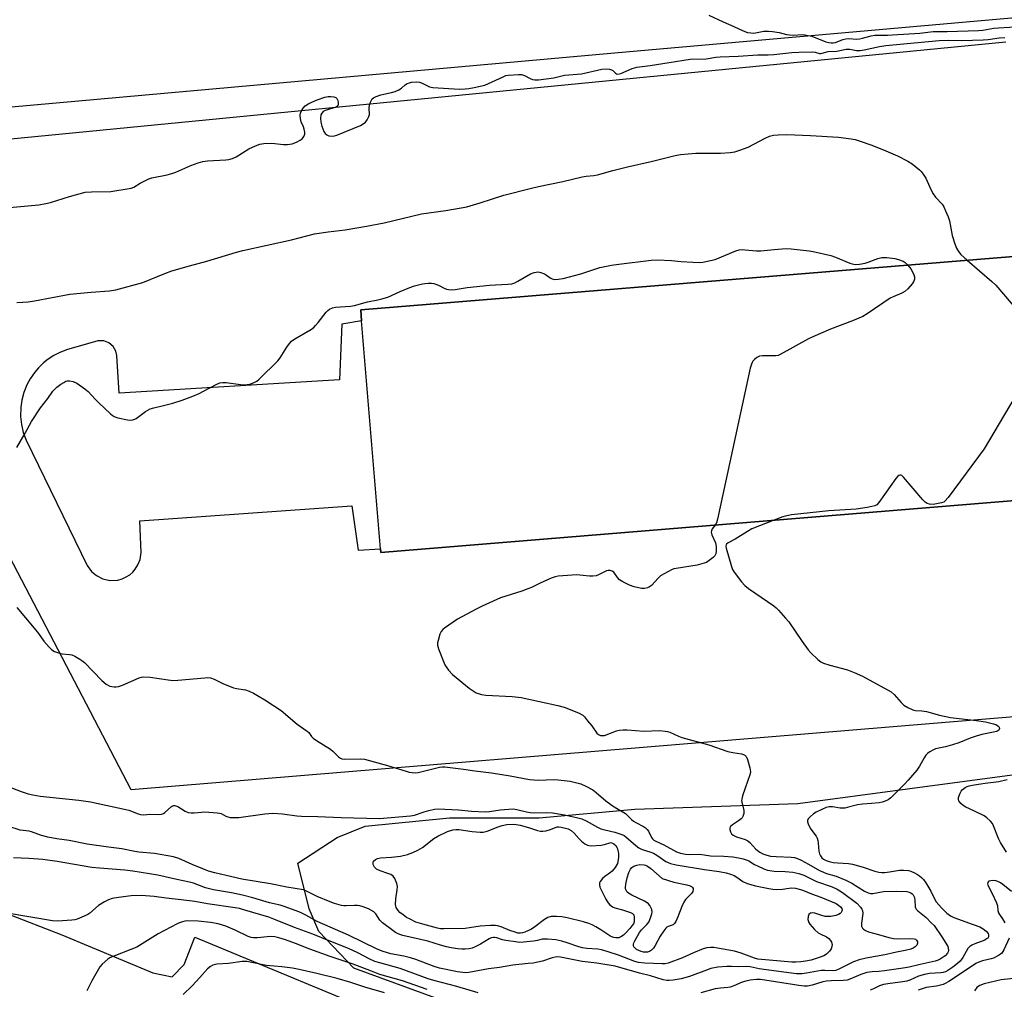
# Model space of a CAD drawing. Units: inches. Extents: x 1267764 to 1273764, y 521452 to 525453.
# Drawn here: x 1272181 to 1272535, y 522981 to 523330 of the extents above; entities that cross this region are included whole.
import ezdxf

# ---------------------------------------------------------------- set-up
doc = ezdxf.new("R2010")
doc.units = ezdxf.units.IN
doc.header["$MEASUREMENT"] = 0
for name, color, linetype in [('BLDG-Footprint', 5, 'Continuous'), ('NTRL-Trees', 3, 'Continuous'), ('TRANS-Parking Lot', 4, 'Continuous'), ('Undefined', 1, 'Continuous')]:
    doc.layers.add(name, color=color, linetype=linetype)

msp = doc.modelspace()

# ---------------------------------------------------------------- linework, layer by layer
at = {"layer": 'BLDG-Footprint', "elevation": 435.74}
msp.add_lwpolyline([(1272552.29, 523158.17), (1272311.13, 523138.38), (1272311.02, 523139.72), (1272304.29, 523221.67), (1272303.97, 523225.62), (1272544.44, 523245.34), (1272548.55, 523245.68), (1272555.71, 523158.45)], close=True, dxfattribs=at)
at = {"layer": 'NTRL-Trees'}
msp.add_lwpolyline([(1272335.88, 522976.41), (1272301.5, 522989.03), (1272288.87, 523002.16), (1272285.37, 523010.25), (1272281.38, 523026.78), (1272295.5, 523036), (1272305.5, 523040.03), (1272335.88, 523043.06), (1272368.13, 523043.06), (1272402.5, 523046.09), (1272461, 523048.13), (1272539.88, 523058.72), (1272571.62, 523069.31), (1272594.38, 523090.53), (1272613.5, 523111.25), (1272616.12, 523116.31), (1272626.12, 523148.62), (1272631.25, 523171.34), (1272634.17, 523209.52), (1272603.24, 523321.8), (1272588.7, 523381.18)], dxfattribs=at)
at = {"layer": 'TRANS-Parking Lot'}
for points in [[(1272573.1, 523333.7, 0), (1272395.13, 523317.98, 0), (1272128.85, 523294.05, 0)], [(1272148.66, 523284.33, 0), (1272535.75, 523321.98, 0)], [(1272544.44, 523245.34, 0), (1272303.97, 523225.62, 0), (1272304.29, 523221.67, 0), (1272297.22, 523220.56, 0), (1272296.27, 523200.46, 0), (1272217.15, 523195.66, 0), (1272216.36, 523209.25, 0), (1272215.98, 523210.84, 0), (1272214.98, 523212.51, 0), (1272213.49, 523213.77, 0), (1272211.58, 523214.49, 0), (1272209.53, 523214.51, 0), (1272198.28, 523211.25, 0), (1272195.56, 523210.19, 0), (1272193.71, 523209.24, 0), (1272191.61, 523207.88, 0), (1272189.97, 523206.59, 0), (1272188.16, 523204.86, 0), (1272186.8, 523203.28, 0), (1272185.14, 523200.88, 0), (1272183.95, 523198.67, 0), (1272182.87, 523195.96, 0), (1272182.13, 523193.14, 0), (1272181.77, 523190.66, 0), (1272181.7, 523187.33, 0), (1272182.02, 523184.43, 0), (1272182.69, 523181.58, 0), (1272183.7, 523178.85, 0), (1272205.67, 523133.79, 0), (1272207.23, 523131.61, 0), (1272209, 523130.1, 0), (1272211.23, 523128.96, 0), (1272213.85, 523128.38, 0), (1272216.7, 523128.53, 0), (1272218.26, 523128.96, 0), (1272219.72, 523129.63, 0), (1272220.93, 523130.41, 0), (1272222.01, 523131.35, 0), (1272222.95, 523132.43, 0), (1272223.9, 523133.95, 0), (1272224.67, 523135.96, 0), (1272225.02, 523138.44, 0), (1272224.56, 523149.79, 0), (1272300.81, 523155.17, 0), (1272302.99, 523139.28, 0), (1272311.02, 523139.72, 0), (1272311.13, 523138.38, 0), (1272552.29, 523158.17, 0)], [(1272556.1, 523080.82, 0), (1272221.42, 523053.11, 0), (1272155.83, 523178.83, 0)], [(1272156.92, 523016.29, 0), (1272196.56, 523000.97, 0), (1272229.29, 522987.27, 0), (1272236.15, 522985.83, 0), (1272240.45, 522990.35, 0), (1272244.29, 523000.14, 0), (1272319.44, 522968.96, 0)]]:
    msp.add_polyline3d(points, dxfattribs=at)
at = {"layer": 'Undefined'}
for points, elevation in [([(1272429.05, 523331.56), (1272434.19, 523329.17), (1272437.97, 523327.54), (1272441.35, 523325.96), (1272442.95, 523325.38), (1272444.09, 523325.21), (1272445.24, 523325.19), (1272448.78, 523325.8), (1272450.48, 523325.91), (1272451.95, 523325.77), (1272454.28, 523325.4), (1272456.94, 523324.71), (1272458, 523324.52), (1272459.61, 523324.47), (1272462.33, 523324.67), (1272463.48, 523324.58), (1272466.05, 523324.08), (1272471.03, 523322.07), (1272472.16, 523321.78), (1272473.03, 523321.67), (1272473.72, 523321.68), (1272474.52, 523321.84), (1272477.2, 523322.82), (1272478.26, 523323.1), (1272479.32, 523323.17), (1272482.08, 523323.04), (1272483.18, 523323.11), (1272484.28, 523323.32), (1272487.4, 523324.24), (1272488.64, 523324.42), (1272493.2, 523324.42), (1272495, 523324.49), (1272504.91, 523325.11), (1272509.69, 523325.71), (1272514.74, 523325.72), (1272525.92, 523326.1), (1272527.47, 523326.24), (1272531.45, 523326.92), (1272533.12, 523327.09), (1272540.99, 523327.49)], 430), ([(1272177.74, 523262.45), (1272188.28, 523263.46), (1272190.81, 523263.87), (1272192.49, 523264.24), (1272199.33, 523266.46), (1272204.96, 523267.92), (1272207.21, 523268.11), (1272214.11, 523268.26), (1272221.44, 523269.36), (1272222.47, 523269.73), (1272224.73, 523271.19), (1272227.78, 523272.74), (1272228.9, 523273.08), (1272234.42, 523274.25), (1272236.13, 523274.69), (1272237.5, 523275.22), (1272242.89, 523277.6), (1272245.53, 523278.58), (1272247.21, 523278.97), (1272248.95, 523279.22), (1272255.51, 523279.56), (1272256.6, 523279.75), (1272257.91, 523280.1), (1272259.2, 523280.7), (1272263.77, 523283.53), (1272266.1, 523284.63), (1272267.7, 523285.24), (1272269.1, 523285.47), (1272271.98, 523285.57), (1272276.2, 523285.11), (1272277.62, 523285.1), (1272279.31, 523285.35), (1272280.92, 523285.99), (1272282.19, 523286.67), (1272282.87, 523287.18), (1272283.56, 523288.04), (1272283.83, 523288.78), (1272283.85, 523289.56), (1272283.68, 523290.62), (1272283.42, 523291.42), (1272282.6, 523293.31), (1272282.31, 523294.42), (1272282.19, 523295.26), (1272282.2, 523295.8), (1272282.33, 523296.36), (1272282.67, 523297.16), (1272283.25, 523298.19), (1272284.01, 523299.05), (1272285.28, 523299.8), (1272288.28, 523301.15), (1272291.09, 523302.12), (1272292.27, 523302.36), (1272293.16, 523302.42), (1272294.31, 523302.26), (1272295.06, 523301.96), (1272295.4, 523301.62), (1272295.69, 523300.94), (1272295.85, 523300.16), (1272295.85, 523299.42), (1272295.71, 523299.01), (1272295.14, 523298.57), (1272291.16, 523297.36), (1272290.44, 523296.95), (1272289.92, 523296.41), (1272289.6, 523295.73), (1272289.5, 523294.62), (1272289.62, 523293.19), (1272289.99, 523291.75), (1272290.74, 523289.83), (1272291.21, 523289.1), (1272291.8, 523288.53), (1272292.55, 523288.23), (1272293.66, 523288.09), (1272294.51, 523288.17), (1272295.35, 523288.43), (1272303.83, 523291.99), (1272304.8, 523292.5), (1272305.65, 523293.12), (1272306.31, 523293.95), (1272306.91, 523295.14), (1272307.06, 523295.92), (1272307.01, 523298.13), (1272307.13, 523299.24), (1272307.46, 523300.33), (1272307.8, 523301.09), (1272308.11, 523301.52), (1272308.53, 523301.86), (1272309.55, 523302.38), (1272311.2, 523302.99), (1272315, 523303.76), (1272316.36, 523304.19), (1272317.62, 523304.76), (1272318.57, 523305.31), (1272319.94, 523306.52), (1272320.65, 523307.02), (1272321.43, 523307.32), (1272322.25, 523307.48), (1272323.96, 523307.61), (1272325.02, 523307.48), (1272326.06, 523307.12), (1272328.69, 523305.89), (1272329.81, 523305.6), (1272339.44, 523305.05), (1272341.44, 523305.07), (1272342.8, 523305.21), (1272344.77, 523305.56), (1272348.49, 523306.46), (1272349.84, 523307), (1272355.09, 523309.47), (1272356.15, 523309.87), (1272356.96, 523310.04), (1272360.67, 523310.31), (1272361.74, 523310.28), (1272362.82, 523309.97), (1272364.88, 523308.82), (1272365.68, 523308.49), (1272366.49, 523308.35), (1272367.88, 523308.36), (1272373.33, 523309.09), (1272377.15, 523310.04), (1272383.26, 523310.57), (1272390.56, 523312.14), (1272392.29, 523312.34), (1272393.37, 523312.24), (1272394.11, 523312.01), (1272394.52, 523311.71), (1272395.52, 523310.7), (1272395.9, 523310.49), (1272396.34, 523310.42), (1272397.38, 523310.68), (1272401.44, 523312.45), (1272403.11, 523312.93), (1272407.99, 523313.48), (1272414.77, 523314.63), (1272422.39, 523315.76), (1272428.12, 523315.97), (1272431.56, 523316.52), (1272433.14, 523316.67), (1272439.64, 523316.88), (1272446.69, 523317.38), (1272450.41, 523317.34), (1272452.37, 523317.43), (1272458.85, 523318.16), (1272461.38, 523318.34), (1272466.13, 523318.47), (1272467.28, 523318.29), (1272468.78, 523317.87), (1272469.26, 523317.81), (1272469.79, 523317.89), (1272471.96, 523318.56), (1272475.09, 523318.64), (1272478.39, 523319.38), (1272479.73, 523319.33), (1272482.14, 523318.92), (1272483.45, 523318.94), (1272484.81, 523319.13), (1272490.42, 523320.38), (1272492.7, 523320.75), (1272511.86, 523322.51), (1272515.07, 523322.62), (1272519.97, 523322.53), (1272527.62, 523322.74), (1272529.39, 523322.87), (1272533.43, 523323.42), (1272535.41, 523323.53)], 432), ([(1272180.37, 523228.34), (1272184.43, 523228.51), (1272186.78, 523228.88), (1272199.43, 523231.3), (1272207.03, 523232.05), (1272213.63, 523232.51), (1272215.94, 523232.86), (1272225.63, 523235.47), (1272233.59, 523238.77), (1272236.1, 523239.66), (1272242.39, 523241.5), (1272248.61, 523243.19), (1272259.31, 523246.45), (1272261.58, 523247.04), (1272279.05, 523250.88), (1272287.39, 523253.05), (1272292.24, 523253.72), (1272298.36, 523254.43), (1272306, 523255.75), (1272312.32, 523256.91), (1272325.85, 523260.14), (1272334.54, 523261.37), (1272342.12, 523262.76), (1272346.86, 523264.09), (1272351.29, 523265.61), (1272355.37, 523266.87), (1272365.26, 523269.45), (1272367.83, 523270.05), (1272376.56, 523271.75), (1272383.56, 523273.48), (1272384.97, 523273.7), (1272387.77, 523273.98), (1272389.08, 523274.21), (1272394.5, 523275.77), (1272399.8, 523277.14), (1272408.32, 523279.04), (1272416.92, 523281.19), (1272418.92, 523281.52), (1272424.36, 523282), (1272433.2, 523281.99), (1272436.7, 523282.28), (1272438.43, 523282.53), (1272440.14, 523283.03), (1272443.22, 523284.16), (1272449.29, 523287.42), (1272450.87, 523288.08), (1272452.23, 523288.46), (1272453.95, 523288.61), (1272457.13, 523288.7), (1272465.61, 523288.32), (1272475.61, 523287.76), (1272480.19, 523287.13), (1272481.57, 523286.85), (1272483.42, 523286.33), (1272487.31, 523285), (1272491.78, 523283.23), (1272496.86, 523281.01)], 434), ([(1272496.86, 523281.01), (1272500.58, 523279.1), (1272502.09, 523278.18), (1272504.79, 523276.03), (1272505.39, 523275.41), (1272506.08, 523274.48), (1272506.96, 523272.95), (1272508.98, 523268.66), (1272509.68, 523267.36), (1272510.54, 523266.19), (1272512.89, 523263.61), (1272513.5, 523262.65), (1272514.13, 523261.31), (1272515.07, 523259.11), (1272515.58, 523257.72), (1272516.51, 523252.39), (1272517.39, 523249.4), (1272518, 523247.82), (1272518.75, 523246.64), (1272519.63, 523245.55), (1272521.89, 523243.49)], 434), ([(1272180.33, 523176.22), (1272183.32, 523181.32), (1272185.67, 523185.51), (1272188.87, 523190.41), (1272191.47, 523193.78), (1272193.35, 523196.42), (1272194.1, 523197.32), (1272194.76, 523197.9), (1272196.22, 523198.95), (1272197.21, 523199.6), (1272197.98, 523200), (1272198.51, 523200.14), (1272199.31, 523200.18), (1272200.64, 523199.95), (1272201.92, 523199.28), (1272204.85, 523197.3), (1272205.97, 523196.36), (1272208.55, 523193.53), (1272209.79, 523192.29), (1272214.03, 523188.31), (1272214.68, 523187.74), (1272215.38, 523187.27), (1272216.73, 523186.81), (1272220.17, 523186.09), (1272221.31, 523185.97), (1272222.06, 523186.08), (1272222.73, 523186.34), (1272223.23, 523186.64), (1272226.56, 523189.16), (1272228.23, 523190.03), (1272229.59, 523190.47), (1272233.08, 523191.24), (1272236.45, 523192.14), (1272239.81, 523193.16), (1272243.68, 523194.67), (1272245.86, 523195.62), (1272247.42, 523196.38), (1272251.96, 523198.8), (1272253.3, 523199.38), (1272254.41, 523199.58), (1272255.55, 523199.58), (1272260.75, 523198.85), (1272262.2, 523198.74), (1272264.15, 523198.99), (1272265.65, 523199.5), (1272266.57, 523200.03), (1272267.46, 523200.78), (1272274.21, 523207.3), (1272275.03, 523208.36), (1272277.39, 523212.24), (1272278.38, 523213.61), (1272279.11, 523214.45), (1272280.29, 523215.28), (1272285.71, 523218.37), (1272286.94, 523219.2), (1272287.74, 523220.01), (1272288.66, 523221.11), (1272291.51, 523224.85), (1272292.11, 523225.47), (1272292.77, 523225.91), (1272293.75, 523226.35), (1272294.87, 523226.59), (1272300.22, 523227), (1272301.69, 523227.19), (1272306.44, 523228.59), (1272310.12, 523229.25), (1272311.52, 523229.57), (1272313.68, 523230.27), (1272318.07, 523232.27), (1272321.58, 523233.73), (1272323.27, 523234.24), (1272326.14, 523234.98), (1272327.01, 523235.14), (1272328.19, 523235.23), (1272329.36, 523235.21), (1272330.22, 523235.09), (1272331.85, 523234.53), (1272333.92, 523233.48), (1272334.72, 523233.15), (1272335.55, 523232.97), (1272336.41, 523232.89), (1272337.85, 523233.01), (1272342.16, 523233.71), (1272350.25, 523234.57), (1272356.87, 523234.85), (1272358.27, 523235.06), (1272359.35, 523235.38), (1272360.4, 523235.92), (1272365.01, 523238.67), (1272366.32, 523239.1), (1272367.66, 523239.28), (1272368.73, 523239.14), (1272370.01, 523238.65), (1272370.7, 523238.19), (1272372.02, 523237.14), (1272372.74, 523236.77), (1272373.54, 523236.61), (1272374.95, 523236.64), (1272376.64, 523236.94), (1272383.01, 523238.57), (1272389.92, 523240.84), (1272394.02, 523241.76), (1272396.65, 523242.14), (1272408.37, 523243.47), (1272410.43, 523243.64), (1272415.58, 523243.42), (1272419.1, 523243.01), (1272423.28, 523242.78), (1272425.67, 523242.69), (1272426.83, 523242.78), (1272429.67, 523243.37), (1272431.35, 523243.82), (1272438.79, 523246.86), (1272439.93, 523247.2), (1272440.98, 523247.31), (1272442.1, 523247.28), (1272446.22, 523246.9), (1272447.68, 523246.85), (1272452.56, 523247.39), (1272456.89, 523247.73), (1272458.65, 523247.61), (1272465.1, 523246.93), (1272466.52, 523246.68), (1272472.88, 523245.18), (1272474.52, 523244.59), (1272479.69, 523242.43), (1272480.53, 523242.16), (1272481.61, 523241.99), (1272483.15, 523242.04), (1272485.19, 523242.41), (1272486.3, 523242.77), (1272489.81, 523244.18), (1272491.19, 523244.51), (1272492.95, 523244.46), (1272495.88, 523244.14), (1272497.21, 523243.8), (1272498.93, 523243.22)], 436), ([(1272500.61, 523241.75), (1272501.6, 523240.38), (1272502.63, 523238.62), (1272502.97, 523237.54), (1272502.99, 523236.71), (1272502.72, 523235.94), (1272502.06, 523234.99), (1272500.51, 523233.18), (1272499.46, 523232.24), (1272498.34, 523231.65), (1272495.3, 523230.39), (1272494.23, 523229.86), (1272485.88, 523224.2), (1272484.42, 523223.3), (1272480.72, 523221.74), (1272472.77, 523218.74), (1272466.38, 523216.02), (1272464.81, 523215.22), (1272454.72, 523209.57), (1272453.91, 523209.27), (1272453.06, 523209.14), (1272448.38, 523209.15), (1272447.26, 523209.02), (1272446.75, 523208.83), (1272446.29, 523208.53), (1272445.44, 523207.79), (1272444.87, 523207.16), (1272444.56, 523206.7), (1272444.33, 523206.17), (1272443.95, 523204.74), (1272432.21, 523150.46), (1272431.77, 523149.06), (1272431.26, 523148.24)], 436), ([(1272498.93, 523243.22), (1272499.61, 523242.74), (1272500.61, 523241.75)], 436), ([(1272521.89, 523243.49), (1272530.69, 523235.9), (1272532.22, 523234.48), (1272545.21, 523219.18)], 434), ([(1272542.65, 523200.39), (1272527.99, 523175.73), (1272515.05, 523158.15), (1272513.9, 523156.84), (1272513.44, 523156.55), (1272512.68, 523156.28), (1272510.82, 523155.88), (1272509.66, 523155.73), (1272508.32, 523155.8), (1272507.44, 523156.05), (1272506.81, 523156.48), (1272505.99, 523157.31), (1272499.02, 523165.51), (1272498.4, 523166.05), (1272498.02, 523166.22), (1272497.68, 523166.24), (1272497.3, 523166.09), (1272496.94, 523165.83), (1272496.23, 523165.03), (1272490.17, 523156.41), (1272489.37, 523155.59), (1272488.66, 523155.22), (1272487.61, 523154.91), (1272485.97, 523154.6), (1272482.02, 523154.04), (1272472.14, 523153.38), (1272458.78, 523151.91), (1272457.04, 523151.57), (1272455.63, 523151.21), (1272452.15, 523149.95)], 434), ([(1272452.15, 523149.95), (1272444.55, 523146.92), (1272442.99, 523146.03), (1272438.48, 523143.16), (1272435.98, 523141.91), (1272435.43, 523141.45), (1272435.28, 523141.16), (1272435.2, 523140.74), (1272435.3, 523139.93), (1272437.2, 523133.35), (1272437.6, 523132.3), (1272438.16, 523131.31), (1272440.81, 523127.85), (1272441.94, 523126.54), (1272443.34, 523125.46), (1272452.38, 523119.24), (1272453.29, 523118.49), (1272454.1, 523117.66), (1272456.64, 523114.86), (1272457.76, 523113.52), (1272462.53, 523106.43), (1272464.7, 523103.44), (1272465.67, 523102.39), (1272468.16, 523100.01), (1272469.25, 523099.11), (1272470.28, 523098.61), (1272472.54, 523097.93), (1272478.82, 523096.22), (1272481.21, 523095.33), (1272484.32, 523093.98), (1272494.54, 523088.36), (1272495.64, 523087.39), (1272498.1, 523084.53), (1272499.11, 523083.52), (1272500.53, 523082.65), (1272502.29, 523081.84), (1272503.35, 523081.58), (1272505.61, 523081.46), (1272507.25, 523081.2), (1272511.97, 523079.97), (1272515.84, 523079.11), (1272525.18, 523078.02), (1272528.44, 523077.54), (1272531.32, 523076.8), (1272532.42, 523076.41), (1272533.06, 523075.97), (1272533.33, 523075.59), (1272533.47, 523075.2), (1272533.43, 523074.84), (1272533.24, 523074.55), (1272532.91, 523074.29), (1272532.44, 523074.09), (1272531.36, 523073.8), (1272527.12, 523072.97), (1272525.11, 523072.42), (1272522.96, 523071.7), (1272518.9, 523070.05), (1272516.66, 523069.31), (1272514.12, 523068.56), (1272510.49, 523067.81), (1272509.72, 523067.49), (1272508.5, 523066.77), (1272507.59, 523066.12), (1272507.01, 523065.53), (1272506.41, 523064.62), (1272504.71, 523061.62), (1272503.78, 523060.15), (1272500.7, 523056.51), (1272499.35, 523055.08), (1272494.41, 523050.27), (1272493.48, 523049.55), (1272492.46, 523049), (1272491.37, 523048.62), (1272490.2, 523048.42), (1272487.52, 523048.14), (1272484.21, 523047.96), (1272482.45, 523047.75), (1272478.75, 523046.72), (1272477.89, 523046.55), (1272476.28, 523046.56), (1272473.45, 523047.03), (1272472.33, 523047.03), (1272471.2, 523046.72), (1272469.59, 523046.05), (1272467.66, 523045.04), (1272466.65, 523044.43), (1272465.52, 523043.49), (1272464.76, 523042.68), (1272464.44, 523042.02), (1272464.45, 523041.54), (1272464.83, 523040.53), (1272465.66, 523038.99), (1272467.58, 523036.43), (1272467.98, 523035.69), (1272468.23, 523034.84), (1272468.37, 523033.96), (1272468.55, 523031.09), (1272468.82, 523030.05), (1272469.14, 523029.31), (1272469.64, 523028.66), (1272470.29, 523028.16), (1272471.26, 523027.67), (1272472.3, 523027.29), (1272473.71, 523027.02), (1272475.43, 523026.8), (1272479.22, 523026.58), (1272480.65, 523026.37), (1272484.48, 523025.31), (1272488.69, 523023.88), (1272490.09, 523023.53), (1272491.17, 523023.4), (1272492.28, 523023.4), (1272493.98, 523023.59), (1272497.52, 523024.18), (1272499.17, 523024.24), (1272500.82, 523024.07), (1272501.64, 523023.8), (1272502.99, 523023.2), (1272504.03, 523022.66), (1272504.75, 523022.18), (1272505.59, 523021.43), (1272506.16, 523020.81), (1272506.97, 523019.61), (1272508.76, 523016.62), (1272510.25, 523013.63), (1272510.72, 523012.85), (1272512.62, 523010.66), (1272514.51, 523008.8), (1272515.83, 523007.79), (1272517.06, 523007.14), (1272524.03, 523004.73), (1272526.41, 523003.78), (1272527.68, 523003.14), (1272528.74, 523002.26), (1272529.38, 523001.42), (1272529.53, 523001.01), (1272529.58, 523000.6), (1272529.49, 523000.19), (1272529.24, 522999.81), (1272528.87, 522999.49), (1272528.17, 522999.1), (1272524.66, 522997.76), (1272523.59, 522997.26), (1272522.85, 522996.81), (1272522.13, 522995.99), (1272520.28, 522992.83), (1272519.3, 522991.5), (1272518.36, 522990.62), (1272516.68, 522989.36), (1272514.96, 522988.16), (1272514.04, 522987.67), (1272513.3, 522987.42), (1272512.45, 522987.26), (1272508.38, 522987), (1272506.49, 522986.7), (1272504.39, 522986.07), (1272501.27, 522984.66), (1272500.2, 522984.3), (1272498.79, 522984.04), (1272494.26, 522983.51), (1272491.79, 522983.08), (1272490.34, 522982.59), (1272488.24, 522981.54), (1272487.01, 522981.04)], 434), ([(1272431.26, 523148.24), (1272430.28, 523146.93), (1272429.97, 523146.22), (1272429.9, 523145.74), (1272430.15, 523144.74), (1272431.42, 523141.91), (1272431.65, 523140.54), (1272431.66, 523139.04), (1272431.5, 523138), (1272431.16, 523137.27), (1272430.59, 523136.63), (1272428.74, 523135.15), (1272428.24, 523134.86), (1272427.42, 523134.54), (1272424.83, 523133.92), (1272417.29, 523132.72), (1272416.45, 523132.5), (1272415.63, 523132.16), (1272413, 523130.77), (1272411.73, 523129.99), (1272410.85, 523129.22), (1272408.42, 523126.59), (1272407.74, 523126.09), (1272406.99, 523125.77), (1272405.94, 523125.5), (1272404.81, 523125.52), (1272402.23, 523126.07), (1272400.59, 523126.7), (1272398.19, 523127.86), (1272396.95, 523128.61), (1272396.19, 523129.42), (1272394.92, 523131.3), (1272394.3, 523131.72), (1272393.58, 523131.92), (1272392.83, 523131.93), (1272392.3, 523131.79), (1272389.41, 523130.34), (1272388.56, 523130.08), (1272387.39, 523129.89), (1272386.22, 523129.88), (1272382.71, 523130.31), (1272381.55, 523130.38), (1272374.89, 523129.9), (1272373.77, 523129.67), (1272372.43, 523129.16), (1272368.46, 523127.39), (1272365.34, 523125.84), (1272364.01, 523125.3), (1272361.83, 523124.53), (1272354.21, 523122.07), (1272347.59, 523119.15), (1272345.48, 523118.1), (1272338.69, 523114.5), (1272334.08, 523111.26), (1272333.41, 523110.7), (1272332.89, 523110.05), (1272332.43, 523109.01), (1272331.76, 523106.79), (1272331.59, 523105.95), (1272331.58, 523105.12), (1272331.95, 523103.75), (1272334.16, 523098.04), (1272334.6, 523097.28), (1272335.48, 523096.08), (1272336.89, 523094.54), (1272342.91, 523089.67), (1272344.3, 523088.68), (1272345.49, 523087.99), (1272347.3, 523087.39), (1272348.95, 523087.09), (1272358.38, 523086.64), (1272361.55, 523086.28), (1272374.8, 523083.41), (1272377.1, 523082.81), (1272382.21, 523080.73), (1272383.72, 523079.92), (1272384.35, 523079.33), (1272385.49, 523077.96), (1272386.95, 523076.07), (1272388.78, 523073.52), (1272389.37, 523072.98), (1272390.06, 523072.66), (1272390.76, 523072.58), (1272391.52, 523072.67), (1272395.87, 523074.31), (1272396.93, 523074.54), (1272398.28, 523074.7), (1272399.74, 523074.67), (1272405.72, 523074.17), (1272411.33, 523074.37), (1272413.38, 523074.24), (1272414.24, 523074.09), (1272415.04, 523073.84), (1272418.09, 523072.37), (1272419.37, 523071.86), (1272429.01, 523069.25), (1272435.89, 523066.84), (1272437.62, 523066.46), (1272440.73, 523066.06), (1272441.52, 523065.84), (1272441.99, 523065.6), (1272442.49, 523065.03), (1272442.9, 523064.01), (1272443.79, 523060.96), (1272443.98, 523059.58), (1272443.77, 523058.52), (1272442.05, 523053.68), (1272441.13, 523050.91), (1272440.85, 523049.79), (1272440.8, 523049.24), (1272440.86, 523048.69), (1272441.63, 523045.65), (1272441.58, 523044.55), (1272441.27, 523043.49), (1272441.01, 523043.02), (1272440.64, 523042.62), (1272439.72, 523041.92), (1272437.49, 523040.47), (1272436.71, 523039.75), (1272436.54, 523039.3), (1272436.56, 523038.8), (1272436.77, 523038.02), (1272437.19, 523037.31), (1272437.8, 523036.8), (1272439.04, 523036.17), (1272442.09, 523035.24), (1272443.04, 523034.79), (1272443.77, 523034.15), (1272445.94, 523031.72), (1272447.33, 523030.66), (1272448.48, 523030.05), (1272449.85, 523029.58), (1272451.23, 523029.3), (1272453.25, 523029.14), (1272458.62, 523028.9), (1272459.87, 523028.72), (1272460.96, 523028.38), (1272462.24, 523027.83), (1272464.91, 523026.42), (1272468.86, 523024.14), (1272470.19, 523023.46), (1272471.33, 523023.04), (1272474.81, 523022.04), (1272478.33, 523020.67), (1272480.45, 523019.5), (1272484.96, 523016.64), (1272486.27, 523016.03), (1272487.09, 523015.83), (1272487.93, 523015.8), (1272491.75, 523016.52), (1272496.51, 523016.72), (1272500.21, 523016.52), (1272501.02, 523016.35), (1272501.68, 523016.05), (1272502.09, 523015.73), (1272502.46, 523015.3), (1272502.92, 523014.37), (1272503.09, 523013.37), (1272503.18, 523011.06), (1272503.32, 523010.62), (1272503.56, 523010.22), (1272504.15, 523009.61), (1272507.08, 523007.14), (1272508.97, 523005.33), (1272509.97, 523004.28), (1272512.73, 523000.25), (1272514.19, 522997.99), (1272514.91, 522996.71), (1272515.1, 522996.18), (1272515.17, 522995.37), (1272515.06, 522994.85), (1272514.83, 522994.4), (1272513.94, 522993.41), (1272512.22, 522992.22), (1272511.44, 522991.82), (1272510.37, 522991.46), (1272504.96, 522990.33), (1272501.01, 522989.38), (1272498.82, 522988.93), (1272492.15, 522987.96), (1272490.18, 522987.77), (1272487.74, 522987.67), (1272485.83, 522987.39), (1272483.62, 522986.68), (1272481.98, 522986.03), (1272479.75, 522984.98), (1272478.72, 522984.68), (1272477.32, 522984.53), (1272472.96, 522984.47), (1272471.35, 522984.36), (1272470.06, 522984.07), (1272466.12, 522982.87), (1272464.45, 522982.55), (1272463.35, 522982.51), (1272461.42, 522982.69), (1272453.03, 522984.08), (1272447.6, 522984.85), (1272446.15, 522984.93), (1272443.89, 522984.67), (1272442.29, 522984.32), (1272441.05, 522983.89), (1272438.06, 522982.58), (1272436.69, 522982.13), (1272435.85, 522981.97), (1272433.28, 522981.79), (1272431.28, 522981.5), (1272426.22, 522980.14)], 436), ([(1272180.41, 523118.61), (1272186.63, 523111.21), (1272188.11, 523109.34), (1272190.04, 523106.56), (1272191.94, 523104.41), (1272192.95, 523103.4), (1272193.86, 523102.8), (1272195.66, 523102.18), (1272196.77, 523101.99), (1272199.32, 523101.79), (1272200.15, 523101.59), (1272201.23, 523101.12), (1272203.05, 523100.1), (1272203.78, 523099.61), (1272204.67, 523098.82), (1272210.95, 523092.4), (1272212.52, 523091.14), (1272213.74, 523090.42), (1272214.51, 523090.22), (1272215.31, 523090.12), (1272216.12, 523090.11), (1272216.94, 523090.22), (1272218.32, 523090.72), (1272224.3, 523093.34), (1272225.13, 523093.62), (1272225.97, 523093.75), (1272228.26, 523093.66), (1272234.71, 523092.6), (1272236.47, 523092.43), (1272238.23, 523092.53), (1272247.91, 523093.42), (1272249.07, 523093.46), (1272249.92, 523093.37), (1272251.28, 523092.94), (1272254.44, 523091.34), (1272258.18, 523089.73), (1272259.32, 523089.47), (1272262.53, 523089.02), (1272263.88, 523088.62), (1272265.44, 523087.8), (1272269.5, 523085.41), (1272275.38, 523081.67), (1272281.16, 523076.69), (1272284.68, 523074.22), (1272285.25, 523073.65), (1272286.25, 523072.27), (1272286.83, 523071.71), (1272288.03, 523070.89), (1272293.08, 523067.77), (1272293.98, 523067.03), (1272296.01, 523064.94), (1272296.66, 523064.46), (1272297.13, 523064.24), (1272298.19, 523064.11), (1272303.82, 523064.27), (1272305.28, 523064.12), (1272313.56, 523061.81), (1272320.26, 523059.75), (1272321.38, 523059.47), (1272322.48, 523059.31), (1272323.58, 523059.24), (1272324.63, 523059.36), (1272332.23, 523061.21), (1272333.36, 523061.37), (1272334.19, 523061.36), (1272340.87, 523060.51), (1272344.94, 523059.89), (1272350.93, 523059.17), (1272357.63, 523058.12), (1272364.59, 523056.8), (1272367.66, 523056.57), (1272373.43, 523056.78), (1272374.86, 523056.74), (1272379.19, 523056.2), (1272383.04, 523055.23), (1272384.88, 523054.45), (1272387.39, 523053.04), (1272388.56, 523052.12), (1272391.97, 523049.19), (1272393.81, 523047.77), (1272395.01, 523046.98), (1272397.93, 523045.36), (1272399.09, 523044.57), (1272401.3, 523042.38), (1272401.92, 523041.86), (1272402.85, 523041.3), (1272405.61, 523039.9), (1272406.32, 523039.45), (1272406.9, 523038.89), (1272407.36, 523038.23), (1272408.48, 523035.9), (1272408.79, 523035.5), (1272409.31, 523035.05), (1272410.03, 523034.62), (1272412.86, 523033.27), (1272417.47, 523030.84), (1272418.81, 523030.33), (1272420.7, 523029.96), (1272422.18, 523029.89), (1272425.79, 523029.92), (1272429.7, 523029.34), (1272434.48, 523029.27), (1272437.64, 523028.99), (1272439.68, 523028.66), (1272441.43, 523028.3), (1272442.5, 523027.98), (1272443.39, 523027.54), (1272445.48, 523026.25), (1272446.47, 523025.73), (1272448.79, 523024.7), (1272450.16, 523024.24), (1272452.49, 523023.83), (1272456.42, 523023.71), (1272459.25, 523023.44), (1272461.43, 523022.98), (1272463.23, 523022.42), (1272467.73, 523020.19), (1272473.32, 523018.17), (1272475.11, 523017.38), (1272477.05, 523016.16), (1272482.19, 523012.34), (1272483.56, 523010.91), (1272484.04, 523010.24), (1272484.25, 523009.76), (1272484.34, 523008.65), (1272483.89, 523005.11), (1272483.88, 523004.03), (1272484.23, 523003.37), (1272484.63, 523002.99), (1272485.35, 523002.51), (1272486.44, 523002.05), (1272490.03, 523001.14), (1272493.67, 523000.01), (1272495.39, 522999.64), (1272496.85, 522999.52), (1272501.29, 522999.69), (1272502.86, 522999.57), (1272503.3, 522999.4), (1272503.66, 522999.07), (1272503.99, 522998.42), (1272504.04, 522997.95), (1272503.75, 522997.24), (1272503.19, 522996.62), (1272502.46, 522996.16), (1272501.63, 522995.85), (1272499.61, 522995.29), (1272496.42, 522994.74), (1272492.31, 522993.77), (1272485.53, 522992.58), (1272483.06, 522991.97), (1272480.97, 522991.23), (1272476.26, 522988.81), (1272474.67, 522988.18), (1272473.53, 522988.03), (1272470.69, 522988.17), (1272469.35, 522988.1), (1272464.18, 522987.13), (1272462.42, 522986.9), (1272460.53, 522986.97), (1272448.82, 522988.48), (1272447.12, 522988.76), (1272443.88, 522989.48), (1272442.54, 522989.52), (1272439.69, 522989.44), (1272437.14, 522989.62), (1272435.48, 522989.59), (1272432.33, 522989.28), (1272429.79, 522988.81), (1272428.22, 522988.31), (1272422.06, 522985.96), (1272419.1, 522985.12), (1272416.18, 522984.63), (1272414.81, 522984.52), (1272413.99, 522984.53), (1272412.63, 522984.75), (1272408.08, 522986.26), (1272404.09, 522987.16), (1272395.41, 522989.64), (1272388.79, 522990.78), (1272383.53, 522991.33), (1272375.76, 522992.92), (1272374.68, 522993.02), (1272373.84, 522992.96), (1272372.73, 522992.75), (1272369.23, 522991.5), (1272365.86, 522990.83), (1272364.14, 522990.6), (1272358.59, 522990.07), (1272353.84, 522989.21), (1272349.89, 522988.75), (1272342.83, 522987.42), (1272341.75, 522987.34), (1272340.7, 522987.37), (1272338.68, 522987.68), (1272332.23, 522988.94), (1272330.31, 522989.56), (1272323.77, 522992.05), (1272321.89, 522992.65), (1272319.45, 522993.26), (1272314.79, 522994.12), (1272312.07, 522994.93), (1272309.9, 522995.86), (1272299.61, 523000.8), (1272288.34, 523005.7), (1272284.23, 523008.02), (1272282.36, 523008.98), (1272280.75, 523009.63), (1272276.42, 523011.19), (1272275.02, 523011.58), (1272271.17, 523012.46), (1272265.23, 523014.27), (1272261.51, 523015.21), (1272257.53, 523016.06), (1272251.01, 523017.18), (1272249.59, 523017.49), (1272248.21, 523017.91), (1272243.83, 523019.51), (1272242.46, 523019.92), (1272237.84, 523020.81), (1272231.02, 523022.39), (1272222.02, 523023.82), (1272219.17, 523024.19), (1272210.13, 523024.9), (1272207.38, 523025.19), (1272194.9, 523027.31), (1272189.73, 523028.07), (1272184.69, 523028.46), (1272179.16, 523028.67)], 438), ([(1272175.67, 523054.94), (1272181.92, 523052.5), (1272184.46, 523051.7), (1272186.16, 523051.28), (1272188.77, 523050.82), (1272202.65, 523049.43), (1272206.85, 523048.82), (1272219.52, 523046.07), (1272220.6, 523045.74), (1272223.99, 523044.41), (1272224.83, 523044.21), (1272225.91, 523044.11), (1272228.26, 523044.29), (1272231.25, 523044.18), (1272232.39, 523044.3), (1272233.14, 523044.61), (1272233.6, 523044.93), (1272235.91, 523047.08), (1272236.63, 523047.41), (1272237.14, 523047.47), (1272237.56, 523047.4), (1272238.24, 523047.13), (1272240.92, 523045.38), (1272241.96, 523044.99), (1272243.05, 523044.84), (1272244.16, 523044.8), (1272246.71, 523045.12), (1272247.88, 523045.16), (1272252.36, 523044.87), (1272253.23, 523044.72), (1272253.76, 523044.54), (1272255.52, 523043.63), (1272256.25, 523043.34), (1272257.05, 523043.2), (1272258.41, 523043.12), (1272260.1, 523043.19), (1272269.48, 523044.45), (1272272.42, 523044.72), (1272275.83, 523044.51), (1272281.02, 523043.75), (1272282.7, 523043.61), (1272288.59, 523043.55), (1272296.98, 523043.12), (1272310.74, 523042.84), (1272321.8, 523043.7), (1272323.25, 523044.03), (1272326.8, 523045.2), (1272328.48, 523045.67), (1272330.47, 523046.11), (1272331.83, 523046.24), (1272339.08, 523045.93), (1272343.72, 523045.45), (1272348.64, 523045.21), (1272350.25, 523045.32), (1272354.02, 523045.92), (1272357.23, 523046.18), (1272358.69, 523046.22), (1272360.07, 523046.04), (1272363.57, 523045.15), (1272364.87, 523044.93), (1272366.27, 523044.87), (1272370.85, 523044.95), (1272372.84, 523044.81), (1272377.23, 523044.08), (1272381.45, 523043.15), (1272383.4, 523042.64), (1272384.99, 523041.95), (1272389.03, 523039.7), (1272390.27, 523039.1), (1272391.67, 523038.69), (1272395.27, 523037.9), (1272397.81, 523037.05), (1272398.57, 523036.67), (1272399.26, 523036.19), (1272402.77, 523033.03), (1272403.92, 523032.19), (1272405.14, 523031.64), (1272407.89, 523030.86), (1272409.2, 523030.35), (1272410.4, 523029.66), (1272413.65, 523027.34), (1272415.32, 523026.59), (1272417.27, 523026.17), (1272427.48, 523024.5), (1272432.71, 523023.79), (1272435.25, 523023.24), (1272436.87, 523022.76), (1272438.15, 523022.24), (1272439.06, 523021.71), (1272441.31, 523020.13), (1272442.86, 523019.41), (1272445.84, 523018.58), (1272450.63, 523017.57), (1272452.04, 523017.33), (1272453.49, 523017.29), (1272455.54, 523017.43), (1272457.85, 523017.78), (1272458.77, 523017.84), (1272460.21, 523017.68), (1272461.93, 523017.3), (1272463.03, 523016.92), (1272465.91, 523015.72), (1272469.31, 523014.47), (1272474.74, 523012.24), (1272475.66, 523011.68), (1272476.36, 523011.06), (1272476.82, 523010.4), (1272476.9, 523009.81), (1272476.8, 523009.42), (1272476.57, 523009.03), (1272476.25, 523008.69), (1272475.65, 523008.27), (1272474.63, 523007.9), (1272472.88, 523007.58), (1272471.71, 523007.5), (1272470.82, 523007.6), (1272469.68, 523007.89), (1272467.14, 523008.73), (1272466.33, 523008.89), (1272465.6, 523008.76), (1272465.03, 523008.28), (1272464.7, 523007.58), (1272464.67, 523006.48), (1272464.92, 523005.4), (1272465.32, 523004.74), (1272467.02, 523002.86), (1272468.3, 523001.7), (1272469, 523001.29), (1272471.29, 523000.29), (1272472.21, 522999.61), (1272472.76, 522998.98), (1272473.16, 522998.27), (1272473.32, 522997.5), (1272473.29, 522996.72), (1272473.05, 522995.97), (1272472.38, 522995.05), (1272471.33, 522994.03), (1272470.36, 522993.42), (1272468.69, 522992.79), (1272465.87, 522991.91), (1272463.83, 522991.5), (1272462.05, 522991.27), (1272460.26, 522991.14), (1272458.88, 522991.15), (1272446.69, 522992.26), (1272445.42, 522992.57), (1272440.63, 522994.34), (1272438.22, 522995.03), (1272432.19, 522996.19), (1272430.78, 522996.39), (1272429.67, 522996.44), (1272428.33, 522996.31), (1272427.03, 522995.91), (1272423.51, 522994.44), (1272419.63, 522992.65), (1272414.37, 522990.74), (1272413.36, 522990.55), (1272412.23, 522990.49), (1272406.03, 522990.72), (1272403.77, 522991.01), (1272402.41, 522991.34), (1272396.53, 522993.66), (1272392.92, 522994.88), (1272390.49, 522995.58), (1272389.18, 522995.79), (1272385.15, 522996.06), (1272383.66, 522996.26), (1272382.32, 522996.62), (1272378.13, 522998.13), (1272376.23, 522998.69), (1272374.1, 522999.13), (1272371.1, 522999.45), (1272369.96, 522999.46), (1272369.12, 522999.37), (1272367.43, 522998.88), (1272366, 522998.64), (1272362.49, 522998.31), (1272361.03, 522998.25), (1272359.57, 522998.39), (1272356.07, 522998.93), (1272354.93, 522999.19), (1272352.91, 522999.89), (1272352.16, 523000.02), (1272351.65, 523000), (1272350.88, 522999.84), (1272350.13, 522999.54), (1272346.94, 522997.58), (1272345.08, 522996.64), (1272344, 522996.18), (1272342.89, 522995.94), (1272341.47, 522995.82), (1272340.32, 522995.82), (1272338.83, 522995.95), (1272336.47, 522996.26), (1272334.76, 522996.61), (1272332.57, 522997.24), (1272328.04, 522998.69), (1272319.14, 523000.78), (1272318, 523001.11), (1272317.2, 523001.43), (1272316.42, 523001.82), (1272315.46, 523002.46), (1272311.78, 523005.29), (1272310.86, 523006.28), (1272309.42, 523008.47), (1272308.66, 523009.2), (1272306.76, 523010.3), (1272304.83, 523011.05), (1272303.69, 523011.38), (1272302.85, 523011.5), (1272301.72, 523011.51), (1272298.77, 523011.33), (1272297.91, 523011.38), (1272297.07, 523011.54), (1272294.57, 523012.21), (1272292.95, 523012.79), (1272288.3, 523014.73), (1272284.75, 523016.6), (1272283.38, 523017.11), (1272277.36, 523018.09), (1272271.56, 523019.26), (1272261.25, 523020.92), (1272255.54, 523022.34), (1272251.49, 523023.24), (1272249.3, 523023.91), (1272247.17, 523024.71), (1272243.42, 523026.22), (1272238.58, 523028.44), (1272236.72, 523029.06), (1272229.83, 523030.25), (1272224.27, 523030.69), (1272222.81, 523030.87), (1272218.15, 523031.86), (1272213.29, 523032.47), (1272205.68, 523033.57), (1272199.18, 523034.83), (1272194.73, 523035.52), (1272191.56, 523036.11), (1272189.28, 523036.63), (1272185.61, 523038.02), (1272184.78, 523038.2), (1272181.57, 523038.63), (1272177.09, 523040.05)], 440), ([(1272536.05, 523030.7), (1272533.8, 523034.21), (1272533.18, 523035.54), (1272531.38, 523040.2), (1272530.97, 523040.97), (1272530.22, 523041.85), (1272528.92, 523043.04), (1272527.96, 523043.7), (1272524.27, 523045.55), (1272521.38, 523046.86), (1272520.42, 523047.43), (1272519.57, 523048.23), (1272518.9, 523049.12), (1272518.72, 523049.6), (1272518.76, 523050.35), (1272519.33, 523051.91), (1272519.74, 523052.64), (1272520.08, 523053.08), (1272521.18, 523053.93), (1272521.9, 523054.27), (1272522.65, 523054.52), (1272524.34, 523054.86), (1272528.39, 523055.47), (1272533.27, 523056.07), (1272536.21, 523056.76)], 434), ([(1272537.8, 523016.53), (1272534.74, 523019.07), (1272533.81, 523019.66), (1272532.84, 523020.16), (1272532.15, 523020.4), (1272531.42, 523020.49), (1272530.34, 523020.43), (1272529.66, 523020.22), (1272529.49, 523020.1), (1272529.26, 523019.72), (1272529.19, 523019.24), (1272529.28, 523018.76), (1272530.86, 523015.81), (1272532.45, 523012.42), (1272532.75, 523011.34), (1272532.92, 523009.68), (1272533.11, 523008.87), (1272533.45, 523008.22), (1272534.52, 523006.74), (1272535.4, 523005.23)], 432), ([(1272346.21, 522980.16), (1272338.46, 522982.35), (1272330.18, 522984.52), (1272328.18, 522985.18), (1272318.16, 522988.81), (1272310.76, 522990.88), (1272309.07, 522991.43), (1272306.96, 522992.38), (1272302.86, 522994.53), (1272299.52, 522996.03), (1272292.6, 522998.75), (1272286.76, 523001.16), (1272280.2, 523003.58), (1272272.78, 523006.64), (1272270.92, 523007.29), (1272262.29, 523009.88), (1272260.38, 523010.39), (1272258.81, 523010.69), (1272248.93, 523012.16), (1272244.3, 523012.97), (1272239.46, 523013.58), (1272233.98, 523014.1), (1272229.78, 523014.75), (1272225, 523015.08), (1272221.45, 523014.97), (1272216.87, 523014.44), (1272214.68, 523014.01), (1272213.36, 523013.59), (1272211.87, 523012.8), (1272209.71, 523011.45), (1272206.56, 523008.8), (1272205.85, 523008.29), (1272204.55, 523007.63), (1272202.1, 523006.63), (1272201.26, 523006.38), (1272200.1, 523006.2), (1272195.1, 523005.89), (1272193.16, 523006.05), (1272176.93, 523008.76)], 436), ([(1272327.78, 522981.27), (1272319.02, 522984.38), (1272310.86, 522986.73), (1272307.77, 522987.87), (1272301.18, 522990.47), (1272293.01, 522993.17), (1272285.61, 522995.86), (1272280.52, 522997.86), (1272276.93, 522999.12), (1272274.47, 522999.89), (1272273.09, 523000.19), (1272271.41, 523000.36), (1272270.28, 523000.3), (1272266.87, 522999.92), (1272265.39, 522999.89), (1272264.56, 522999.99), (1272263.54, 523000.33), (1272258.82, 523002.6), (1272255.43, 523004.05), (1272252.76, 523004.88), (1272249.94, 523005.4), (1272245.53, 523005.88), (1272241.68, 523005.95), (1272240.79, 523005.85), (1272239.92, 523005.66), (1272238.78, 523005.3), (1272238.02, 523004.96), (1272231.22, 523001.3), (1272223.46, 522996.58), (1272221.36, 522995.67), (1272214.63, 522993.03), (1272213.85, 522992.66), (1272213.1, 522992.19), (1272211.05, 522990.46), (1272210.15, 522989.41), (1272207.35, 522984.41), (1272205.48, 522980.81)], 434), ([(1272536.96, 522999.71), (1272535.01, 522995.6), (1272534.29, 522994.36), (1272533.9, 522993.96), (1272533.18, 522993.49), (1272531.32, 522992.62), (1272530.49, 522992.34), (1272527.38, 522991.65), (1272526.01, 522991.17), (1272524.96, 522990.7), (1272521.96, 522988.6), (1272515.24, 522984.22), (1272514.02, 522983.48), (1272513.26, 522983.13), (1272510.86, 522982.49), (1272507.11, 522982.02), (1272504.31, 522981.06)], 432), ([(1272312.46, 522980.14), (1272305.46, 522982.1), (1272300.45, 522983.84), (1272295.51, 522985.24), (1272288.16, 522987.08), (1272281.84, 522988.49), (1272279.38, 522988.92), (1272275.63, 522989.44), (1272270.15, 522989.99), (1272262.98, 522991.41), (1272261.37, 522991.42), (1272256.47, 522990.65), (1272252.23, 522990.36), (1272250.85, 522990.07), (1272249.95, 522989.57), (1272248.91, 522988.71), (1272246.18, 522985.68), (1272243.34, 522982.68), (1272240.12, 522979.55)], 432), ([(1272539.74, 522985.36), (1272534.08, 522984.82), (1272528, 522983.33), (1272526.4, 522982.8), (1272525.77, 522982.41), (1272525.36, 522982.01), (1272524.49, 522980.83)], 430)]:
    msp.add_lwpolyline(points, dxfattribs=dict(at, elevation=elevation))
at = {"layer": 'Undefined', "elevation": 442}
for points in [[(1272369.37, 523038.19), (1272370.45, 523038.35), (1272371.8, 523038.71), (1272374.51, 523039.76), (1272375.2, 523039.83), (1272376.02, 523039.73), (1272378.46, 523039.07), (1272379.62, 523038.46), (1272380.64, 523037.57), (1272382.46, 523035.47), (1272383.32, 523034.65), (1272384.46, 523033.72), (1272385.44, 523033.16), (1272385.98, 523033.04), (1272386.83, 523032.99), (1272390.34, 523033.15), (1272391.56, 523033.41), (1272393.77, 523034.14), (1272394.38, 523033.97), (1272394.95, 523033.66), (1272395.72, 523032.96), (1272396.01, 523032.42), (1272396.19, 523031.88), (1272396.54, 523030.17), (1272396.58, 523029.02), (1272396.51, 523027.88), (1272396.22, 523026.6), (1272395.4, 523025.18), (1272394.36, 523023.9), (1272393.72, 523023.38), (1272391.64, 523021.99), (1272390.81, 523021.26), (1272390.02, 523020.1), (1272389.8, 523019.6), (1272389.71, 523018.96), (1272389.88, 523018.14), (1272390.2, 523017.33), (1272391.98, 523013.83), (1272392.72, 523012.59), (1272393.51, 523011.74), (1272394.44, 523011.05), (1272395.21, 523010.65), (1272398.05, 523009.95), (1272400.85, 523009.02), (1272401.58, 523008.64), (1272402.06, 523008.1), (1272402.23, 523007.35), (1272402.26, 523006.52), (1272402.18, 523005.69), (1272401.92, 523004.9), (1272401.43, 523004.17), (1272400.66, 523003.25), (1272399.24, 523001.68), (1272398.37, 523000.86), (1272397.41, 523000.22), (1272396.65, 522999.93), (1272395.63, 522999.84), (1272394.87, 522999.97), (1272394.21, 523000.22), (1272393.44, 523000.64), (1272390.26, 523002.77), (1272388.49, 523003.85), (1272387.17, 523004.56), (1272385.92, 523005.09), (1272383.98, 523005.64), (1272378.08, 523007.04), (1272376.16, 523007.38), (1272374.25, 523007.61), (1272372.39, 523007.55), (1272371.2, 523007.17), (1272370.03, 523006.46), (1272366.5, 523003.82), (1272365.28, 523003.01), (1272362.9, 523001.87), (1272362.11, 523001.64), (1272361.38, 523001.55), (1272360.43, 523001.61), (1272359.41, 523001.86), (1272357.51, 523002.55), (1272354.46, 523003.84), (1272353.16, 523004.24), (1272352.34, 523004.37), (1272350.62, 523004.35), (1272346.86, 523004.11), (1272343.03, 523003.42), (1272341.54, 523003.26), (1272333.84, 523003.1), (1272332.67, 523003.14), (1272331.6, 523003.3), (1272326.25, 523004.75), (1272323.72, 523005.56), (1272321.42, 523006.66), (1272320.44, 523007.24), (1272319.21, 523008.11), (1272318.03, 523009.03), (1272317.43, 523009.65), (1272316.74, 523010.78), (1272316.56, 523011.27), (1272316.47, 523011.84), (1272316.54, 523013.92), (1272317.06, 523017.17), (1272317.16, 523018.34), (1272316.96, 523019.42), (1272316.2, 523021.19), (1272315.58, 523022.03), (1272314.82, 523022.6), (1272313.74, 523023.06), (1272310.89, 523024.01), (1272309.65, 523024.63), (1272308.89, 523025.3), (1272308.64, 523025.75), (1272308.48, 523026.25), (1272308.44, 523027), (1272308.59, 523027.42), (1272309.26, 523028.07), (1272309.96, 523028.39), (1272311.05, 523028.59), (1272315.04, 523028.9), (1272318.21, 523029.27), (1272320.73, 523029.86), (1272322.67, 523030.52), (1272324.42, 523031.41), (1272326.11, 523032.4), (1272330.26, 523035.58), (1272331.62, 523036.48), (1272335.15, 523038.13), (1272337.08, 523038.72), (1272338.14, 523038.81), (1272339.22, 523038.78), (1272343.99, 523038.13), (1272346.87, 523037.87), (1272348, 523037.86), (1272349.4, 523038.19), (1272353.39, 523039.8), (1272354.72, 523040.25), (1272356.4, 523040.6), (1272358.69, 523040.73), (1272359.82, 523040.62), (1272361.23, 523040.36), (1272364.27, 523039.51), (1272367.51, 523038.46), (1272368.58, 523038.24)], [(1272406.33, 522994.67), (1272405.52, 522994.77), (1272404.67, 522995), (1272403.07, 522995.72), (1272402.41, 522996.25), (1272402.14, 522996.65), (1272401.99, 522997.08), (1272401.97, 522997.55), (1272402.11, 522998.05), (1272402.45, 522998.82), (1272404.18, 523001.83), (1272404.89, 523002.71), (1272406.81, 523004.65), (1272407.43, 523005.55), (1272408.12, 523007.13), (1272408.57, 523008.48), (1272408.67, 523009.28), (1272408.51, 523010.05), (1272407.81, 523011.51), (1272407.32, 523012.14), (1272406.9, 523012.48), (1272405.93, 523013.03), (1272401.39, 523015.18), (1272400.12, 523015.94), (1272399.73, 523016.32), (1272399.31, 523016.99), (1272399.13, 523017.48), (1272399.05, 523018.01), (1272399.17, 523019.16), (1272399.7, 523021.49), (1272400.33, 523023.39), (1272400.91, 523024.63), (1272401.35, 523025.2), (1272402.12, 523025.7), (1272403.16, 523026.06), (1272404.3, 523026.22), (1272405.75, 523026.13), (1272406.28, 523025.97), (1272407.04, 523025.62), (1272408.18, 523024.76), (1272412.26, 523021.23), (1272416.49, 523019.89), (1272421.15, 523018.9), (1272422.28, 523018.59), (1272422.77, 523018.35), (1272423.15, 523018.01), (1272423.38, 523017.59), (1272423.41, 523017.35), (1272423.26, 523016.58), (1272422.86, 523015.86), (1272420.67, 523013.62), (1272420.03, 523012.69), (1272419.34, 523011.09), (1272417.94, 523007.38), (1272417.19, 523005.79), (1272416.75, 523005.08), (1272416.17, 523004.56), (1272414.42, 523003.93), (1272413.98, 523003.68), (1272413.56, 523003.32), (1272412.82, 523002.44), (1272411.5, 523000.53), (1272409.74, 522997.11), (1272409.15, 522996.22), (1272408.39, 522995.46), (1272407.75, 522995.01), (1272407.06, 522994.75)]]:
    msp.add_lwpolyline(points, close=True, dxfattribs=at)

doc.saveas('drawing.dxf')
